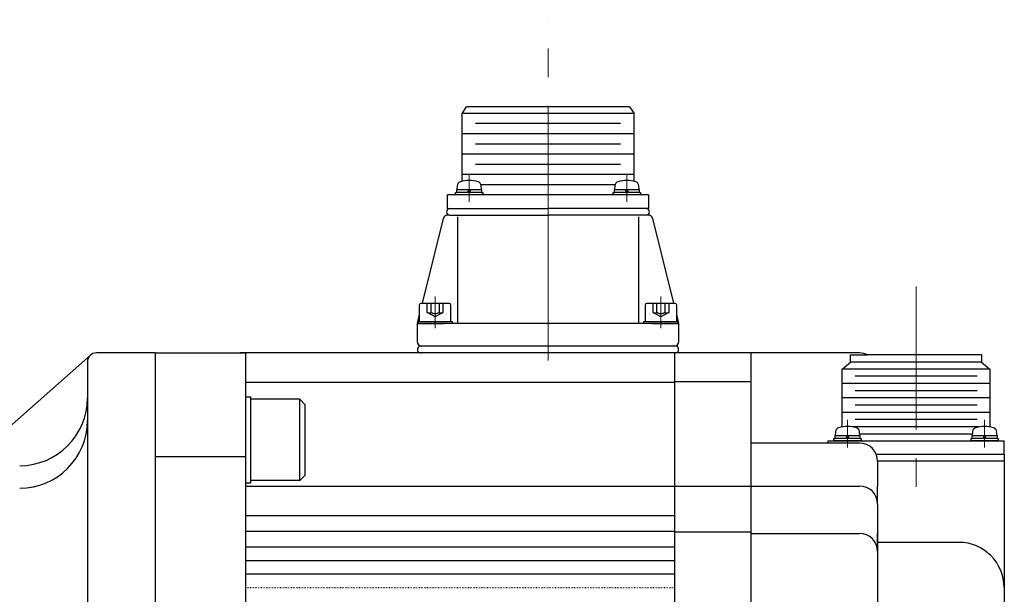
# Model space of a CAD drawing. Extents: x 1575 to 2696, y -4346 to -2096.
# Drawn here: x 2431 to 2649, y -3839 to -3712 of the extents above; entities that cross this region are included whole.
import ezdxf

# ---------------------------------------------------------------- set-up
doc = ezdxf.new("R2010")
doc.units = 0
for name, pattern in [('CENTER', [50.8, 31.75, -6.35, 6.35, -6.35]), ('DASHED', [4.649922, 3.099948, -1.549974]), ('DOT', [0.25, 0, -0.25])]:
    doc.linetypes.add(name, pattern=pattern)
doc.layers.get('0').update_dxf_attribs({"linetype": 'CONTINUOUS'})

msp = doc.modelspace()

# ---------------------------------------------------------------- linework, layer by layer
at = {"color": 7, "linetype": 'CENTER', "lineweight": 13}
for p, q in [((2548.08, -3762.48), (2548.08, -3711.65)), ((2530.62, -3751.98), (2530.62, -3745.78)), ((2565.54, -3745.78), (2565.54, -3751.98)), ((2548.08, -3787.17), (2548.08, -3762.48)), ((2629.58, -3770.75), (2629.58, -3815.94)), ((2523.08, -3780.03), (2523.08, -3773.03)), ((2573.08, -3773.03), (2573.08, -3780.03)), ((2614.4, -3806.49), (2614.4, -3800.29)), ((2644.76, -3800.29), (2644.76, -3806.49))]:
    msp.add_line(p, q, dxfattribs=at)
at = {"color": 7}
for p, q in [((2529.03, -3732.43), (2530.03, -3730.98)), ((2567.13, -3732.43), (2529.03, -3732.43)), ((2529.03, -3747.46), (2529.03, -3732.43)), ((2566.13, -3730.98), (2530.03, -3730.98)), ((2566.13, -3730.98), (2567.13, -3732.43)), ((2567.13, -3747.46), (2567.13, -3732.43)), ((2564.13, -3734.69), (2532.03, -3734.69)), ((2567.13, -3736.94), (2529.03, -3736.94)), ((2564.13, -3739.2), (2532.03, -3739.2)), ((2567.13, -3741.46), (2529.03, -3741.46)), ((2564.13, -3743.71), (2532.03, -3743.71)), ((2567.13, -3745.97), (2529.03, -3745.97)), ((2562.79, -3748.22), (2533.37, -3748.22)), ((2527.62, -3750.48), (2527.62, -3749.98)), ((2527.62, -3749.98), (2527.87, -3749.98)), ((2527.94, -3748.43), (2527.87, -3749.28)), ((2527.87, -3749.28), (2530.53, -3749.28)), ((2527.87, -3749.98), (2527.87, -3749.28)), ((2530.35, -3749.98), (2527.87, -3749.98)), ((2530.35, -3749.98), (2530.53, -3749.28)), ((2530.7, -3749.98), (2530.35, -3749.98)), ((2530.53, -3749.28), (2530.88, -3749.28)), ((2530.88, -3749.28), (2530.7, -3749.98)), ((2533.37, -3749.98), (2530.7, -3749.98)), ((2530.88, -3749.28), (2533.37, -3749.28)), ((2533.37, -3749.28), (2533.29, -3748.43)), ((2533.37, -3749.28), (2533.37, -3749.98)), ((2533.37, -3749.98), (2533.62, -3749.98)), ((2533.62, -3749.98), (2533.62, -3750.48)), ((2562.54, -3750.48), (2562.54, -3749.98)), ((2562.54, -3749.98), (2562.79, -3749.98)), ((2562.86, -3748.43), (2562.79, -3749.28)), ((2562.79, -3749.28), (2565.27, -3749.28)), ((2562.79, -3749.98), (2562.79, -3749.28)), ((2565.45, -3749.98), (2562.79, -3749.98)), ((2565.27, -3749.28), (2565.62, -3749.28)), ((2565.45, -3749.98), (2565.27, -3749.28)), ((2565.8, -3749.98), (2565.45, -3749.98)), ((2565.62, -3749.28), (2568.29, -3749.28)), ((2565.62, -3749.28), (2565.8, -3749.98)), ((2568.29, -3749.98), (2565.8, -3749.98)), ((2568.29, -3749.28), (2568.21, -3748.43)), ((2568.29, -3749.28), (2568.29, -3749.98)), ((2568.29, -3749.98), (2568.54, -3749.98)), ((2568.54, -3749.98), (2568.54, -3750.48)), ((2570.3, -3750.48), (2525.85, -3750.48)), ((2525.85, -3753.48), (2525.85, -3750.48)), ((2533.62, -3750.48), (2527.62, -3750.48)), ((2568.54, -3750.48), (2562.54, -3750.48)), ((2570.3, -3750.48), (2570.3, -3753.48)), ((2525.85, -3753.48), (2526.29, -3753.48)), ((2526.29, -3753.48), (2548.08, -3753.48)), ((2570.3, -3753.48), (2548.08, -3753.48)), ((2524.89, -3755.74), (2520.2, -3774.48)), ((2526.29, -3754.98), (2525.86, -3754.98)), ((2526.29, -3754.98), (2530.08, -3754.98)), ((2528.08, -3778.98), (2528.08, -3755.36)), ((2530.08, -3754.98), (2531.08, -3754.98)), ((2531.08, -3754.98), (2548.08, -3754.98)), ((2570.3, -3754.98), (2548.08, -3754.98)), ((2568.08, -3755.36), (2568.08, -3778.98)), ((2575.95, -3774.48), (2571.27, -3755.74)), ((2519.58, -3774.93), (2519.58, -3778.53)), ((2526.18, -3774.53), (2519.98, -3774.53)), ((2526.58, -3778.53), (2526.58, -3774.93)), ((2569.58, -3774.93), (2569.58, -3778.53)), ((2576.18, -3774.53), (2569.98, -3774.53)), ((2576.58, -3778.53), (2576.58, -3774.93)), ((2519.58, -3776.98), (2519.08, -3778.98)), ((2519.33, -3778.53), (2526.83, -3778.53)), ((2519.33, -3778.98), (2519.33, -3778.53)), ((2519.58, -3778.53), (2526.58, -3778.53)), ((2526.83, -3778.53), (2526.83, -3778.98)), ((2569.33, -3778.53), (2576.83, -3778.53)), ((2569.33, -3778.98), (2569.33, -3778.53)), ((2569.58, -3778.53), (2576.58, -3778.53)), ((2577.08, -3778.98), (2576.58, -3776.98)), ((2576.83, -3778.53), (2576.83, -3778.98)), ((2519.08, -3778.98), (2519.08, -3782.98)), ((2519.08, -3778.98), (2525.08, -3778.98)), ((2526.83, -3778.98), (2519.33, -3778.98)), ((2520.93, -3778.98), (2519.33, -3778.98)), ((2525.23, -3778.98), (2520.93, -3778.98)), ((2548.08, -3778.98), (2525.08, -3778.98)), ((2571.08, -3778.98), (2548.08, -3778.98)), ((2576.83, -3778.98), (2569.33, -3778.98)), ((2575.23, -3778.98), (2570.93, -3778.98)), ((2571.08, -3778.98), (2577.08, -3778.98)), ((2576.83, -3778.98), (2575.23, -3778.98)), ((2577.08, -3782.98), (2577.08, -3778.98)), ((2553.08, -3783.98), (2520.08, -3783.98)), ((2576.08, -3783.98), (2553.08, -3783.98)), ((2419.08, -3810.49), (2446.75, -3786)), ((2446.08, -3787.49), (2446.08, -3875.49)), ((2461.08, -3785.49), (2448.08, -3785.49)), ((2461.08, -3785.49), (2461.08, -3965.49)), ((2461.08, -3785.49), (2481.08, -3785.49)), ((2461.08, -3785.49), (2461.08, -3965.49)), ((2600.08, -3785.49), (2479.88, -3785.49)), ((2481.08, -3785.49), (2479.88, -3785.49)), ((2481.08, -3785.49), (2481.08, -3929.49)), ((2481.08, -3785.49), (2481.08, -3786.99)), ((2481.08, -3786.99), (2481.08, -3808.44)), ((2576.08, -3785.49), (2576.08, -3965.49)), ((2593.08, -3785.49), (2576.08, -3785.49)), ((2576.58, -3785.48), (2576.58, -3785.48)), ((2617.08, -3785.49), (2593.08, -3785.49)), ((2593.08, -3805.49), (2593.08, -3785.49)), ((2593.08, -3787.49), (2593.08, -3785.49)), ((2613.2, -3789.08), (2615.08, -3787.51)), ((2615.08, -3787.51), (2615.08, -3785.94)), ((2615.08, -3785.94), (2618.92, -3785.94)), ((2644.08, -3787.51), (2615.08, -3787.51)), ((2644.08, -3785.94), (2618.92, -3785.94)), ((2644.08, -3785.94), (2644.08, -3787.51)), ((2644.08, -3787.51), (2645.95, -3789.08)), ((2645.95, -3789.08), (2613.2, -3789.08)), ((2613.2, -3792.28), (2613.2, -3789.08)), ((2645.95, -3789.08), (2645.95, -3792.28)), ((2576.08, -3791.84), (2593.08, -3791.84)), ((2643.08, -3790.68), (2616.08, -3790.68)), ((2481.08, -3791.97), (2576.08, -3791.97)), ((2613.2, -3795.48), (2613.2, -3792.28)), ((2645.95, -3792.28), (2613.22, -3792.28)), ((2643.08, -3793.88), (2616.08, -3793.88)), ((2645.95, -3792.28), (2645.95, -3795.48)), ((2482.28, -3795.28), (2481.08, -3795.28)), ((2481.08, -3795.28), (2481.08, -3814.28)), ((2482.28, -3814.28), (2482.28, -3795.28)), ((2482.28, -3813.78), (2482.28, -3795.78)), ((2493.08, -3795.78), (2482.28, -3795.78)), ((2493.08, -3813.78), (2493.08, -3795.78)), ((2493.08, -3795.78), (2494.28, -3796.98)), ((2613.2, -3798.68), (2613.2, -3795.48)), ((2645.95, -3795.48), (2613.22, -3795.48)), ((2645.95, -3795.48), (2645.95, -3798.68)), ((2494.28, -3812.58), (2494.28, -3796.98)), ((2643.08, -3797.08), (2616.08, -3797.08)), ((2613.2, -3801.88), (2613.2, -3798.68)), ((2645.95, -3798.68), (2613.22, -3798.68)), ((2643.08, -3800.28), (2616.08, -3800.28)), ((2645.95, -3798.68), (2645.95, -3801.88)), ((2643.45, -3801.88), (2615.52, -3801.88)), ((2611.4, -3804.99), (2611.4, -3804.49)), ((2611.4, -3804.49), (2611.65, -3804.49)), ((2611.72, -3802.95), (2611.65, -3803.79)), ((2611.65, -3803.79), (2614.31, -3803.79)), ((2611.65, -3804.49), (2611.65, -3803.79)), ((2614.13, -3804.49), (2611.65, -3804.49)), ((2614.13, -3804.49), (2614.31, -3803.79)), ((2614.48, -3804.49), (2614.13, -3804.49)), ((2614.31, -3803.79), (2614.66, -3803.79)), ((2614.66, -3803.79), (2614.48, -3804.49)), ((2617.15, -3804.49), (2614.48, -3804.49)), ((2614.66, -3803.79), (2617.15, -3803.79)), ((2617.15, -3803.79), (2617.07, -3802.95)), ((2641.9, -3803.48), (2617.12, -3803.48)), ((2617.15, -3803.79), (2617.15, -3804.49)), ((2617.15, -3804.49), (2617.4, -3804.49)), ((2617.4, -3804.49), (2617.4, -3804.99)), ((2641.76, -3804.99), (2641.76, -3804.49)), ((2641.76, -3804.49), (2642.01, -3804.49)), ((2642.08, -3802.95), (2642.01, -3803.79)), ((2642.01, -3804.49), (2642.01, -3803.79)), ((2642.01, -3803.79), (2644.49, -3803.79)), ((2644.67, -3804.49), (2642.01, -3804.49)), ((2644.49, -3803.79), (2644.84, -3803.79)), ((2644.67, -3804.49), (2644.49, -3803.79)), ((2645.02, -3804.49), (2644.67, -3804.49)), ((2644.84, -3803.79), (2647.51, -3803.79)), ((2644.84, -3803.79), (2645.02, -3804.49)), ((2647.51, -3804.49), (2645.02, -3804.49)), ((2647.51, -3803.79), (2647.43, -3802.95)), ((2647.51, -3803.79), (2647.51, -3804.49)), ((2647.51, -3804.49), (2647.76, -3804.49)), ((2647.76, -3804.49), (2647.76, -3804.99)), ((2593.08, -3814.99), (2593.08, -3805.49)), ((2617.08, -3805.49), (2593.08, -3805.49)), ((2610.03, -3804.99), (2649.13, -3804.99)), ((2610.03, -3804.99), (2610.03, -3805.49)), ((2617.4, -3804.99), (2611.4, -3804.99)), ((2647.76, -3804.99), (2641.76, -3804.99)), ((2649.13, -3807.99), (2649.13, -3804.99)), ((2461.08, -3808.44), (2481.08, -3808.44)), ((2644.9, -3807.99), (2620.79, -3807.99)), ((2646.08, -3807.99), (2644.9, -3807.99)), ((2649.08, -3807.99), (2646.08, -3807.99)), ((2649.13, -3807.99), (2649.08, -3807.99)), ((2649.08, -3807.99), (2649.08, -3809.49)), ((2649.08, -3809.49), (2621.08, -3809.49)), ((2621.08, -3809.49), (2621.08, -3814.99)), ((2649.08, -3809.49), (2649.08, -3837.49)), ((2493.08, -3813.78), (2494.28, -3812.58)), ((2481.08, -3814.28), (2482.28, -3814.28)), ((2481.08, -3814.99), (2600.08, -3814.99)), ((2493.08, -3813.78), (2482.28, -3813.78)), ((2576.08, -3814.99), (2593.08, -3814.99)), ((2593.08, -3814.99), (2617.08, -3814.99)), ((2593.08, -3825.49), (2593.08, -3814.99)), ((2621.08, -3818.99), (2621.08, -3814.99)), ((2621.08, -3818.99), (2621.08, -3829.49)), ((2481.08, -3821.49), (2576.08, -3821.49)), ((2481.08, -3824.97), (2576.08, -3824.97)), ((2576.08, -3825.16), (2593.08, -3825.16)), ((2593.08, -3917.49), (2593.08, -3825.49)), ((2593.08, -3825.49), (2617.08, -3825.49)), ((2621.08, -3829.49), (2621.08, -3825.49)), ((2481.08, -3828.49), (2576.08, -3828.49)), ((2639.08, -3827.49), (2621.08, -3827.49)), ((2621.08, -3829.49), (2621.08, -3913.49)), ((2481.08, -3831.49), (2576.08, -3831.49)), ((2481.08, -3834.49), (2576.08, -3834.49)), ((2649.08, -3837.49), (2649.08, -3913.49))]:
    msp.add_line(p, q, dxfattribs=at)
at = {"color": 7, "linetype": 'DASHED'}
for p, q in [((2521.34, -3776.53), (2521.34, -3774.53)), ((2523.08, -3777.53), (2521.34, -3776.53)), ((2522.21, -3776.53), (2522.21, -3774.53)), ((2524.81, -3776.53), (2523.08, -3777.53)), ((2523.94, -3774.53), (2523.94, -3776.53)), ((2524.81, -3774.53), (2524.81, -3776.53)), ((2571.34, -3776.53), (2571.34, -3774.53)), ((2573.08, -3777.53), (2571.34, -3776.53)), ((2572.21, -3776.53), (2572.21, -3774.53)), ((2574.81, -3776.53), (2573.08, -3777.53)), ((2573.94, -3774.53), (2573.94, -3776.53)), ((2574.81, -3774.53), (2574.81, -3776.53))]:
    msp.add_line(p, q, dxfattribs=at)
at = {"color": 7, "linetype": 'DOT'}
msp.add_line((2481.08, -3837.49), (2576.08, -3837.49), dxfattribs=at)
at = {"color": 7}
for centre, radius, start, end in [((2528.94, -3748.52), 1, 106.257, 175), ((2530.62, -3754.28), 7, 73.743, 106.257), ((2532.3, -3748.52), 1, 5, 73.743), ((2563.86, -3748.52), 1, 106.257, 175), ((2565.54, -3754.28), 7, 73.743, 106.257), ((2567.22, -3748.52), 1, 5, 73.743), ((2526.38, -3754.23), 0.756, 96.9631, 263.0369), ((2569.78, -3754.23), 0.756, 276.9631, 83.0369), ((2525.86, -3755.98), 1, 141.3317, 165.9638), ((2525.86, -3755.98), 1, 90, 141.3317), ((2570.3, -3755.98), 1, 38.6683, 90), ((2570.3, -3755.98), 1, 14.0362, 38.6683), ((2519.98, -3774.93), 0.4, 90, 180), ((2526.18, -3774.93), 0.4, 0, 90), ((2569.98, -3774.93), 0.4, 90, 180), ((2576.18, -3774.93), 0.4, 0, 90), ((2520.08, -3782.98), 1, 180, 270), ((2576.08, -3782.98), 1, 270, 0), ((2519.92, -3784.73), 0.766, 77.8728, 281.1882), ((2576.24, -3784.73), 0.766, 258.8118, 102.1272), ((2448.08, -3787.49), 2, 90, 180), ((2617.08, -3789.49), 4, 62.5608, 90), ((2431.08, -3795.49), 15, 270.0001, 0), ((2431.08, -3800.49), 15, 270, 0), ((2612.72, -3803.03), 1, 106.257, 175), ((2614.4, -3808.79), 7, 73.743, 106.257), ((2616.08, -3803.03), 1, 5, 73.743), ((2643.08, -3803.03), 1, 106.257, 175), ((2644.76, -3808.79), 7, 73.743, 106.257), ((2646.44, -3803.03), 1, 5, 73.743), ((2617.08, -3809.49), 4, 0, 90), ((2617.08, -3818.99), 4, 0, 90), ((2617.08, -3829.49), 4, 0, 90), ((2639.08, -3837.49), 10, 0, 90)]:
    msp.add_arc(centre, radius, start, end, dxfattribs=at)
at = {"color": 7, "linetype": 'DASHED'}
for centre, radius in [((2521.78, -3775.78), 0.866), ((2523.08, -3775.03), 1.73), ((2524.38, -3775.78), 0.866), ((2571.78, -3775.78), 0.866), ((2573.08, -3775.03), 1.73), ((2574.38, -3775.78), 0.866)]:
    msp.add_arc(centre, radius, 240, 300, dxfattribs=at)

doc.saveas('drawing.dxf')
